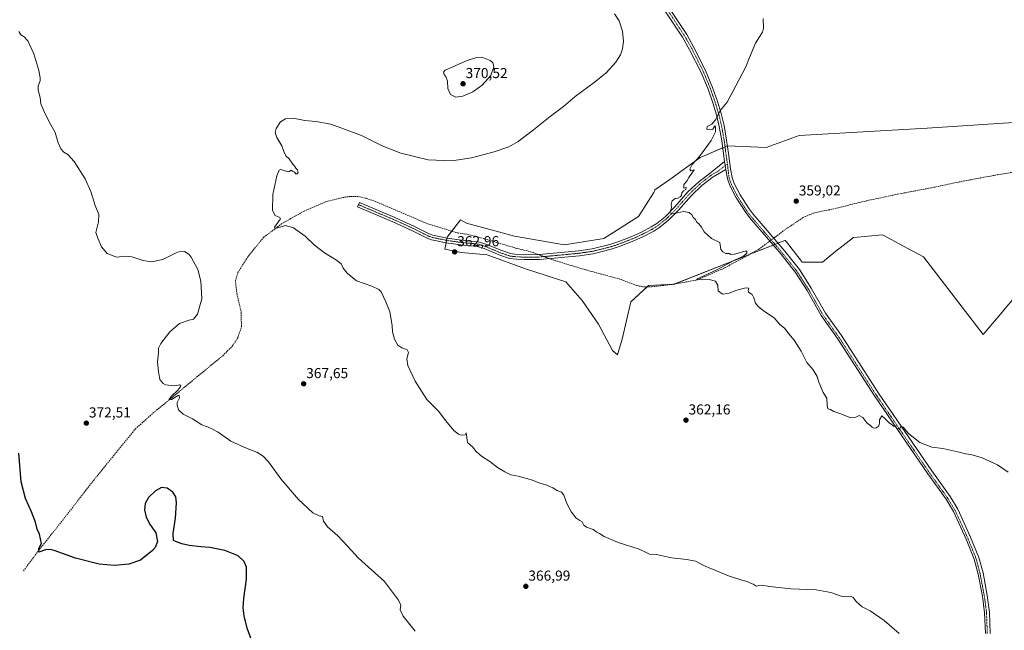
# Model space of a CAD drawing. Units: metres. Extents: x 614880 to 618349, y 4692364 to 4694735.
# Drawn here: x 616051 to 616735, y 4693911 to 4694336 of the extents above; entities that cross this region are included whole.
import ezdxf
from ezdxf.enums import TextEntityAlignment as Align

# ---------------------------------------------------------------- set-up
doc = ezdxf.new("R2010")
doc.units = ezdxf.units.M
doc.header["$MEASUREMENT"] = 0
doc.linetypes.add('TRAZO_Y_PUNTO', pattern=[1, 0.5, -0.25, 0, -0.25])
doc.linetypes.add('TRAZOSX2', pattern=[1.5, 1, -0.5])
for name, color, linetype, lineweight in [('Camino', 19, 'Continuous', 0), ('Camino Cxs', 19, 'Continuous', 0), ('Camino eje', 39, 'TRAZO_Y_PUNTO', 13), ('Carátula', 7, 'Continuous', 5), ('Corriente artificial lineal', 5, 'TRAZOSX2', 13), ('Corriente artificial lineal oculto', 135, 'TRAZO_Y_PUNTO', 13), ('Cultivos herbáceos CxS', 92, 'Continuous', 0), ('Curva de nivel maestra', 36, 'Continuous', 30), ('Curva de nivel normal', 36, 'Continuous', 0), ('Pastizal CxS', 92, 'Continuous', 0), ('Punto de cota en terreno', 7, 'Continuous', 0), ('Rótulo de punto de cota en terreno', 19, 'Continuous', 0)]:
    doc.layers.add(name, color=color, linetype=linetype, lineweight=lineweight)
doc.styles.add('Arial', font='txt', dxfattribs={"height": 0.2})

# ---------------------------------------------------------------- blocks, each defined once
blk = doc.blocks.new('*U157')
at = {"layer": 'Cultivos herbáceos CxS', "color": 92, "linetype": 'Continuous', "lineweight": 0}
blk.add_polyline3d([(616755.38, 4694264.92, 356.49), (616681.18, 4694260.22, 357.53), (616592.38, 4694255.08, 358.43), (616592.38, 4694255.08, 358.43), (616569.36, 4694246.8, 358.85), (616542.39, 4694247.91, 359.43), (616524.71, 4694240.22, 359.88), (616523.57, 4694239.73, 359.92), (616502.42, 4694224.49, 360.41), (616492.06, 4694217.27, 360.48), (616491.44, 4694215.38, 360.54), (616480.86, 4694198.75, 360.69), (616456.68, 4694183.64, 361.04), (616429.48, 4694179.1, 361.43), (616394.71, 4694185.15, 361.78), (616361.47, 4694194.22, 362.68), (616357.25, 4694196.48, 362.72), (616347.94, 4694184.38, 362.52), (616346.45, 4694176.24, 362.92), (616357.69, 4694173.82, 362.76), (616375.82, 4694172.3, 362.14), (616402.27, 4694162.48, 361.84), (616430.23, 4694153.41, 361.19), (616441.56, 4694140.57, 361.61), (616452.9, 4694123.94, 361.66), (616462.72, 4694105.8, 361.99), (616466.23, 4694102.76, 361.99), (616469.49, 4694113.55, 361.33), (616475.41, 4694139.52, 360.77), (616487.74, 4694150.92, 360.45), (616505.78, 4694151.86, 360.1), (616560.5, 4694173.49, 359.49), (616582.22, 4694182.08, 359.32), (616582.64, 4694182.24, 359.32), (616583.47, 4694181.17, 359.31), (616592.88, 4694169.01, 359.23), (616594.41, 4694167.03, 359.25), (616608.57, 4694167.01, 359.07), (616617.75, 4694174.65, 358.97), (616630.09, 4694184.14, 358.72), (616630.33, 4694184.16, 358.72), (616650.02, 4694186.04, 358.55), (616670.75, 4694174.98, 358.44), (616678.49, 4694170.85, 358.38), (616720, 4694116.82, 358.6), (616731.74, 4694130.74, 357.46), (616743.83, 4694145.09, 357.29)], dxfattribs=at)
blk = doc.blocks.new('*U161')
at = {"layer": 'Curva de nivel normal', "color": 36, "linetype": 'Continuous', "lineweight": 0}
blk.add_polyline3d([(616325.8, 4693910.89, 370), (616317.49, 4693921.16, 370), (616315.38, 4693925.58, 370), (616315.77, 4693928.93, 370), (616314.23, 4693932.26, 370), (616304.43, 4693945.25, 370), (616286.17, 4693961.78, 370), (616278.98, 4693969.58, 370), (616272.03, 4693977.02, 370), (616264.92, 4693983.31, 370), (616262.16, 4693987.31, 370), (616261.44, 4693990.5, 370), (616259.12, 4693990.93, 370), (616254.69, 4693993.14, 370), (616244.87, 4694002.32, 370), (616232.54, 4694016.68, 370), (616223.94, 4694028.33, 370), (616220.31, 4694032.37, 370), (616215.87, 4694035.22, 370), (616210.28, 4694037.21, 370), (616205.38, 4694039.4, 370), (616197.84, 4694042.73, 370), (616189.03, 4694049.01, 370), (616184.56, 4694051.35, 370), (616181.66, 4694052.65, 370), (616177.57, 4694054.23, 370), (616171.11, 4694058.25, 370), (616164.62, 4694061.63, 370), (616161.5, 4694064.63, 370), (616160.62, 4694067.69, 370), (616160.46, 4694069.73, 370), (616162.07, 4694072.98, 370), (616162, 4694074.44, 370), (616161.19, 4694074.4, 370), (616156.64, 4694071.72, 370), (616154.78, 4694071.58, 370), (616156.59, 4694074.04, 370), (616161.1, 4694078.2, 370), (616163.02, 4694081, 370), (616162.48, 4694081.97, 370), (616158.94, 4694081.34, 370), (616152.5, 4694081.9, 370), (616150.74, 4694082.8, 370), (616148.53, 4694085.6, 370), (616147.63, 4694091.27, 370), (616146.93, 4694097.6, 370), (616147.56, 4694104.27, 370), (616147.58, 4694107.27, 370), (616149.12, 4694110.68, 370), (616155.53, 4694118.83, 370), (616162.19, 4694124.45, 370), (616168.86, 4694126.84, 370), (616171.98, 4694127.43, 370), (616174.77, 4694130.89, 370), (616177.59, 4694141.6, 370), (616177.06, 4694153.94, 370), (616174.81, 4694162.01, 370), (616170.38, 4694170.54, 370), (616168.8, 4694172.48, 370), (616165.54, 4694174.47, 370), (616161.65, 4694174.36, 370), (616159.3, 4694173.46, 370), (616150.66, 4694168.89, 370), (616142.64, 4694167.31, 370), (616136.86, 4694168.16, 370), (616129.19, 4694170.75, 370), (616124.96, 4694171.2, 370), (616118.52, 4694170.63, 370), (616111.97, 4694173.04, 370), (616108.12, 4694177.87, 370), (616105.43, 4694183.85, 370), (616104.05, 4694187.8, 370), (616105.94, 4694195.02, 370), (616106.1, 4694200.24, 370), (616103.55, 4694206.41, 370), (616100.58, 4694216.3, 370), (616096.72, 4694225.04, 370), (616089, 4694237.1, 370), (616084.68, 4694241.78, 370), (616081.98, 4694243.48, 370), (616079.89, 4694245.89, 370), (616078.07, 4694250.08, 370), (616075.82, 4694257.21, 370), (616071.92, 4694264.01, 370), (616068.13, 4694272.23, 370), (616065.97, 4694277.07, 370), (616065.42, 4694281.57, 370), (616064, 4694286.62, 370), (616064.17, 4694289.66, 370), (616065.55, 4694292.99, 370), (616065.38, 4694295.16, 370), (616064.53, 4694300.3, 370), (616061.13, 4694311.9, 370), (616056.93, 4694320.71, 370), (616054.27, 4694323.62, 370), (616052.06, 4694324.99, 370), (616050.78, 4694327.28, 370)], dxfattribs=at)
blk = doc.blocks.new('*U179')
at = {"layer": 'Curva de nivel maestra', "color": 36, "linetype": 'Continuous', "lineweight": 30}
blk.add_polyline3d([(616211.58, 4693906.03, 375), (616209.12, 4693912.87, 375), (616207.18, 4693921.52, 375), (616206.29, 4693927.1, 375), (616206.81, 4693933.49, 375), (616208.72, 4693947.02, 375), (616208.6, 4693955.31, 375), (616207.08, 4693959.16, 375), (616202.8, 4693963.27, 375), (616193.55, 4693966.85, 375), (616183.26, 4693968.95, 375), (616176.88, 4693969.46, 375), (616168.86, 4693970.38, 375), (616163.86, 4693971.45, 375), (616160.19, 4693972.92, 375), (616158.1, 4693973.92, 375), (616157.81, 4693978.58, 375), (616159.52, 4693989.34, 375), (616160.2, 4694000.07, 375), (616159.64, 4694004.21, 375), (616157.54, 4694007.3, 375), (616153.51, 4694010.18, 375), (616149.76, 4694010.64, 375), (616145.53, 4694008.34, 375), (616140.58, 4694003.6, 375), (616138.38, 4693999.45, 375), (616137.93, 4693995, 375), (616139, 4693990.06, 375), (616141.8, 4693984.76, 375), (616145.8, 4693979.12, 375), (616146.89, 4693973.05, 375), (616145.24, 4693969.04, 375), (616143.44, 4693966.87, 375), (616135.04, 4693960.22, 375), (616127, 4693957.29, 375), (616117.09, 4693956.39, 375), (616106.34, 4693957.35, 375), (616089.99, 4693961.63, 375), (616075.08, 4693966.89, 375), (616072.43, 4693967.6, 375), (616069.22, 4693967.28, 375), (616064.48, 4693965.8, 375), (616064.51, 4693968.22, 375), (616066.29, 4693971.69, 375), (616064.92, 4693978.25, 375), (616063.34, 4693981.72, 375), (616062.28, 4693986.46, 375), (616059.56, 4693993.79, 375), (616055.28, 4694002.97, 375), (616052.26, 4694014.49, 375), (616050.7, 4694034.44, 375)], dxfattribs=at)
blk = doc.blocks.new('5PATER')
at = {"layer": 'Carátula', "linetype": 'Continuous', "lineweight": 5}
h = blk.add_hatch(color=250, dxfattribs=at)
edge = h.paths.add_edge_path()
edge.add_ellipse((0, 0.01), major_axis=(-1.33, -1.34), ratio=0.999422, start_angle=0, end_angle=360)

msp = doc.modelspace()

# ---------------------------------------------------------------- linework, layer by layer
at = {"layer": 'Camino', "color": 19, "linetype": 'Continuous', "lineweight": 0}
for points in [[(616540.5, 4694237.03, 359.4), (616538.54, 4694251.41, 359.59), (616536.79, 4694261.26, 359.77), (616534.84, 4694269.44, 359.99), (616532.32, 4694277.74, 360.3), (616529.04, 4694287.18, 360.77), (616524.2, 4694298.78, 361.35), (616516.24, 4694314.66, 361.87), (616511.32, 4694323.35, 362.22), (616489.39, 4694356.53, 362.48)], [(616492.24, 4694358.38, 362.23), (616514.21, 4694325.12, 362.13), (616519.23, 4694316.26, 361.82), (616527.28, 4694300.19, 361.09), (616532.21, 4694288.39, 360.56), (616535.54, 4694278.79, 360.2), (616538.11, 4694270.33, 359.87), (616540.11, 4694261.95, 359.64), (616541.89, 4694251.94, 359.49), (616543.18, 4694242.47, 359.37), (616544.61, 4694231.93, 359.37), (616545.73, 4694225.87, 359.4), (616547.26, 4694221.65, 359.36), (616551.29, 4694213.9, 359.37), (616557.5, 4694204.15, 359.32), (616560.37, 4694200.36, 359.29), (616582.35, 4694174.72, 359.34), (616592.44, 4694161.95, 359.4), (616598.11, 4694153.11, 359.4), (616600.68, 4694149.11, 359.39), (616610.46, 4694131.78, 359.5), (616621.62, 4694116.09, 359.47), (616647.37, 4694076.18, 359.69), (616684.4, 4694022.1, 360.57), (616697.08, 4694004.44, 361.06), (616702.39, 4693995.58, 361.23), (616711.28, 4693976.16, 361.61), (616717.06, 4693962.01, 361.98), (616719.88, 4693951.25, 362.19), (616722.82, 4693935.72, 362.46), (616724.39, 4693923.98, 362.84), (616724.91, 4693909.25, 363.3)], [(616541.27, 4694231.39, 359.4), (616532.57, 4694226.45, 359.63), (616524.73, 4694220.41, 359.79), (616517.49, 4694213.52, 359.87), (616508.5, 4694203.29, 359.97), (616501.5, 4694196.17, 360.14), (616495.54, 4694191.35, 360.22), (616491.32, 4694188.67, 360.27), (616484.33, 4694185, 360.36), (616477.45, 4694181.88, 360.38), (616468.15, 4694178.24, 360.45), (616461.84, 4694176.11, 360.6), (616449.29, 4694173.01, 360.76), (616439.75, 4694171.62, 360.87), (616412.08, 4694169, 361.07), (616401.13, 4694168.93, 361.52), (616396.13, 4694169.11, 361.65), (616391.16, 4694169.74, 361.73), (616384.6, 4694171.97, 361.81), (616373.64, 4694176.52, 362.06), (616368.87, 4694178.01, 362.13), (616357.5, 4694179.15, 362.51), (616347.35, 4694180.56, 362.71), (616337.05, 4694182.69, 362.77), (616334.14, 4694183.73, 362.86), (616323.91, 4694188.9, 362.91), (616310.27, 4694195.14, 363.19), (616285.8, 4694205.44, 363.48), (616287.1, 4694208.53, 363.36), (616311.62, 4694198.22, 363.05), (616325.37, 4694191.93, 362.88), (616335.47, 4694186.82, 362.67), (616337.96, 4694185.92, 362.61), (616347.92, 4694183.86, 362.56), (616357.9, 4694182.48, 362.37), (616369.55, 4694181.31, 361.97), (616374.79, 4694179.67, 361.9), (616385.79, 4694175.11, 361.7), (616391.92, 4694173.02, 361.57), (616396.4, 4694172.46, 361.46), (616401.18, 4694172.28, 361.39), (616411.91, 4694172.35, 360.98), (616439.35, 4694174.95, 360.93), (616448.64, 4694176.31, 360.85), (616460.9, 4694179.34, 360.57), (616467, 4694181.39, 360.56), (616476.15, 4694184.97, 360.39), (616482.86, 4694188.02, 360.29), (616489.64, 4694191.57, 360.27), (616493.58, 4694194.07, 360.15), (616499.24, 4694198.66, 360.11), (616506.05, 4694205.58, 359.97), (616515.07, 4694215.84, 359.88), (616522.55, 4694222.97, 359.78), (616530.71, 4694229.25, 359.63), (616540.5, 4694237.03, 359.4)], [(616540.5, 4694237.03, 359.4), (616541.27, 4694231.39, 359.4)], [(616540.5, 4694237.03, 359.4), (616541.27, 4694231.39, 359.4)], [(616721.52, 4693909.21, 363.55), (616721.01, 4693923.69, 363.04), (616719.48, 4693935.18, 362.68), (616716.57, 4693950.5, 362.38), (616713.84, 4693960.94, 362.15), (616708.17, 4693974.81, 361.9), (616699.38, 4693994, 361.4), (616694.24, 4694002.58, 361.24), (616681.62, 4694020.16, 360.74), (616644.55, 4694074.3, 359.76), (616618.81, 4694114.19, 359.45), (616607.6, 4694129.96, 359.44), (616597.78, 4694147.36, 359.43), (616589.68, 4694159.98, 359.38), (616579.73, 4694172.57, 359.3), (616557.73, 4694198.23, 359.3), (616554.71, 4694202.21, 359.36), (616548.35, 4694212.21, 359.37), (616544.15, 4694220.28, 359.4), (616542.45, 4694224.98, 359.41), (616541.27, 4694231.39, 359.4)]]:
    msp.add_polyline3d(points, dxfattribs=at)
at = {"layer": 'Camino Cxs', "color": 19, "linetype": 'Continuous', "lineweight": 0}
for points in [[(616721.52, 4693909.21, 363.55), (616721.01, 4693923.69, 363.04), (616719.48, 4693935.18, 362.68), (616716.57, 4693950.5, 362.38), (616713.84, 4693960.94, 362.15), (616708.17, 4693974.81, 361.9), (616699.38, 4693994, 361.4), (616694.24, 4694002.58, 361.24), (616681.62, 4694020.16, 360.74), (616644.55, 4694074.3, 359.76), (616618.81, 4694114.19, 359.45), (616607.6, 4694129.96, 359.44), (616597.78, 4694147.36, 359.43), (616589.68, 4694159.98, 359.38), (616579.73, 4694172.57, 359.3), (616557.73, 4694198.23, 359.3), (616554.71, 4694202.21, 359.36), (616548.35, 4694212.21, 359.37), (616544.15, 4694220.28, 359.4), (616542.45, 4694224.98, 359.41), (616541.27, 4694231.39, 359.4), (616540.5, 4694237.03, 359.4), (616538.54, 4694251.41, 359.59), (616536.79, 4694261.26, 359.77), (616534.84, 4694269.44, 359.99), (616532.32, 4694277.74, 360.3), (616529.04, 4694287.18, 360.77), (616524.2, 4694298.78, 361.35), (616516.24, 4694314.66, 361.87), (616511.32, 4694323.35, 362.22), (616489.39, 4694356.53, 362.48)], [(616492.24, 4694358.38, 362.23), (616514.21, 4694325.12, 362.13), (616519.23, 4694316.26, 361.82), (616527.28, 4694300.19, 361.09), (616532.21, 4694288.39, 360.56), (616535.54, 4694278.79, 360.2), (616538.11, 4694270.33, 359.87), (616540.11, 4694261.95, 359.64), (616541.89, 4694251.94, 359.49), (616543.18, 4694242.47, 359.37), (616544.61, 4694231.93, 359.37), (616545.73, 4694225.87, 359.4), (616547.26, 4694221.65, 359.36), (616551.29, 4694213.9, 359.37), (616557.5, 4694204.15, 359.32), (616560.37, 4694200.36, 359.29), (616582.35, 4694174.72, 359.34), (616592.44, 4694161.95, 359.4), (616598.11, 4694153.11, 359.4), (616600.68, 4694149.11, 359.39), (616610.46, 4694131.78, 359.5), (616621.62, 4694116.09, 359.47), (616647.37, 4694076.18, 359.69), (616684.4, 4694022.1, 360.57), (616697.08, 4694004.44, 361.06), (616702.39, 4693995.58, 361.23), (616711.28, 4693976.16, 361.61), (616717.06, 4693962.01, 361.98), (616719.88, 4693951.25, 362.19), (616722.82, 4693935.72, 362.46), (616724.39, 4693923.98, 362.84), (616724.91, 4693909.25, 363.3)]]:
    msp.add_polyline3d(points, dxfattribs=at)
msp.add_polyline3d([(616541.27, 4694231.39, 359.4), (616532.57, 4694226.45, 359.63), (616524.73, 4694220.41, 359.79), (616517.49, 4694213.52, 359.87), (616508.5, 4694203.29, 359.97), (616501.5, 4694196.17, 360.14), (616495.54, 4694191.35, 360.22), (616491.32, 4694188.67, 360.27), (616484.33, 4694185, 360.36), (616477.45, 4694181.88, 360.38), (616468.15, 4694178.24, 360.45), (616461.84, 4694176.11, 360.6), (616449.29, 4694173.01, 360.76), (616439.75, 4694171.62, 360.87), (616412.08, 4694169, 361.07), (616401.13, 4694168.93, 361.52), (616396.13, 4694169.11, 361.65), (616391.16, 4694169.74, 361.73), (616384.6, 4694171.97, 361.81), (616373.64, 4694176.52, 362.06), (616368.87, 4694178.01, 362.13), (616357.5, 4694179.15, 362.51), (616347.35, 4694180.56, 362.71), (616337.05, 4694182.69, 362.77), (616334.14, 4694183.73, 362.86), (616323.91, 4694188.9, 362.91), (616310.27, 4694195.14, 363.19), (616285.8, 4694205.44, 363.48), (616287.1, 4694208.53, 363.36), (616311.62, 4694198.22, 363.05), (616325.37, 4694191.93, 362.88), (616335.47, 4694186.82, 362.67), (616337.96, 4694185.92, 362.61), (616347.92, 4694183.86, 362.56), (616357.9, 4694182.48, 362.37), (616369.55, 4694181.31, 361.97), (616374.79, 4694179.67, 361.9), (616385.79, 4694175.11, 361.7), (616391.92, 4694173.02, 361.57), (616396.4, 4694172.46, 361.46), (616401.18, 4694172.28, 361.39), (616411.91, 4694172.35, 360.98), (616439.35, 4694174.95, 360.93), (616448.64, 4694176.31, 360.85), (616460.9, 4694179.34, 360.57), (616467, 4694181.39, 360.56), (616476.15, 4694184.97, 360.39), (616482.86, 4694188.02, 360.29), (616489.64, 4694191.57, 360.27), (616493.58, 4694194.07, 360.15), (616499.24, 4694198.66, 360.11), (616506.05, 4694205.58, 359.97), (616515.07, 4694215.84, 359.88), (616522.55, 4694222.97, 359.78), (616530.71, 4694229.25, 359.63), (616540.5, 4694237.03, 359.4), (616541.27, 4694231.39, 359.4)], close=True, dxfattribs=at)
at = {"layer": 'Camino eje', "color": 39, "linetype": 'TRAZO_Y_PUNTO', "lineweight": 13}
for points in [[(616501.78, 4694340.87, 362.45), (616512.77, 4694324.24, 362.16), (616517.74, 4694315.46, 361.83), (616521.72, 4694307.52, 361.48), (616525.74, 4694299.49, 361.17), (616528.21, 4694293.59, 360.86), (616530.63, 4694287.79, 360.63), (616532.29, 4694282.99, 360.36), (616533.93, 4694278.27, 360.25), (616536.48, 4694269.89, 359.91), (616538.45, 4694261.61, 359.7), (616540.22, 4694251.68, 359.54), (616541.84, 4694239.75, 359.38), (616542.45, 4694235.28, 359.38)], [(616286.45, 4694206.99, 363.41), (616298.69, 4694201.84, 363.19), (616310.95, 4694196.68, 363.12), (616324.64, 4694190.42, 362.89), (616329.69, 4694187.86, 362.78), (616334.81, 4694185.28, 362.75), (616336.05, 4694184.83, 362.69), (616337.51, 4694184.31, 362.66), (616347.64, 4694182.21, 362.64), (616352.71, 4694181.51, 362.52), (616357.7, 4694180.82, 362.45), (616369.21, 4694179.66, 362.03), (616374.22, 4694178.1, 361.97), (616379.72, 4694175.82, 361.89), (616385.2, 4694173.54, 361.73), (616388.26, 4694172.5, 361.69), (616391.54, 4694171.38, 361.65), (616394.03, 4694171.07, 361.6), (616396.27, 4694170.79, 361.56), (616398.77, 4694170.7, 361.51), (616401.16, 4694170.61, 361.45), (616412, 4694170.68, 361.03), (616439.55, 4694173.29, 360.83), (616444.2, 4694173.97, 360.82), (616448.97, 4694174.66, 360.79), (616461.37, 4694177.73, 360.53), (616464.53, 4694178.79, 360.48), (616467.58, 4694179.82, 360.48), (616476.8, 4694183.43, 360.32), (616480.24, 4694184.99, 360.34), (616483.6, 4694186.51, 360.32), (616486.99, 4694188.29, 360.21), (616490.48, 4694190.12, 360.25), (616494.56, 4694192.71, 360.15), (616497.39, 4694195.01, 360.13), (616500.37, 4694197.42, 360.1), (616503.87, 4694200.98, 360.06), (616507.28, 4694204.44, 359.96), (616516.28, 4694214.68, 359.86), (616519.9, 4694218.13, 359.86), (616523.64, 4694221.69, 359.79), (616527.56, 4694224.71, 359.74), (616531.64, 4694227.85, 359.61), (616535.99, 4694230.32, 359.49), (616540.89, 4694234.21, 359.4), (616542.45, 4694235.28, 359.38)], [(616542.45, 4694235.28, 359.38), (616543.71, 4694225.32, 359.4), (616545.34, 4694220.8, 359.39), (616549.48, 4694212.86, 359.37), (616555.78, 4694202.95, 359.35), (616558.74, 4694199.05, 359.3), (616580.73, 4694173.4, 359.33), (616590.74, 4694160.74, 359.39), (616598.89, 4694148.03, 359.42), (616608.7, 4694130.66, 359.47), (616619.89, 4694114.92, 359.48), (616645.63, 4694075.02, 359.73), (616682.68, 4694020.91, 360.66), (616695.33, 4694003.29, 361.16), (616700.53, 4693994.61, 361.32), (616709.36, 4693975.33, 361.78), (616715.08, 4693961.35, 362.08), (616717.84, 4693950.79, 362.3), (616720.76, 4693935.42, 362.59), (616722.31, 4693923.8, 362.97), (616722.82, 4693909.22, 363.45)]]:
    msp.add_polyline3d(points, dxfattribs=at)
at = {"layer": 'Corriente artificial lineal', "color": 5, "linetype": 'TRAZOSX2', "lineweight": 13}
for points in [[(616574.59, 4694183.78, 359.3), (616575.65, 4694184.57, 359.26), (616582.82, 4694189.95, 359.11), (616594.7, 4694197.87, 358.89), (616602.21, 4694201.24, 358.97), (616615.46, 4694203.97, 358.66), (616639.27, 4694209.8, 358.31), (616660.58, 4694214.31, 358.19), (616684.25, 4694218.79, 357.94), (616703.21, 4694222.82, 356.76), (616729.82, 4694227.78, 356.34), (616751.56, 4694231.46, 356.42), (616768.43, 4694234.9, 356.06), (616787.5, 4694237.88, 355.88), (616822.62, 4694239.87, 355.5)], [(616053.86, 4693952.7, 376.04), (616065.05, 4693967.69, 374.92), (616081.17, 4693987.97, 373.55), (616102.88, 4694016, 372.6), (616131.47, 4694051.23, 370.7), (616143.97, 4694062.38, 370.31), (616192.17, 4694102.14, 368.87), (616198.85, 4694108.77, 368.66), (616202.68, 4694114.67, 368.32), (616205.21, 4694122.31, 368.01), (616204.9, 4694132.84, 367.61), (616202.11, 4694144.66, 366.96), (616200.98, 4694154.07, 366.73), (616202.71, 4694159.84, 366.69), (616209.63, 4694170.86, 366.22), (616220.47, 4694184.25, 365.62), (616233.65, 4694194.14, 364.81), (616248.72, 4694202.64, 364.44), (616263.67, 4694209.04, 363.98), (616275.23, 4694211.99, 363.61), (616280.69, 4694212.78, 363.47), (616285.84, 4694212.72, 363.38), (616291.85, 4694211.42, 363.25), (616298.05, 4694209.28, 363.07), (616334.29, 4694193.8, 362.63), (616355.41, 4694187.35, 362.23), (616361.58, 4694186.48, 362.14), (616368.53, 4694184.86, 361.89), (616395.42, 4694176.93, 361.46), (616406.94, 4694174.06, 361.07), (616407.66, 4694173.75, 361.04), (616411.46, 4694172.35, 360.99)], [(616418.79, 4694169.64, 360.99), (616421.49, 4694168.64, 360.97), (616444.12, 4694161.73, 360.81), (616467.35, 4694155.49, 360.79), (616479.76, 4694150.79, 360.6), (616484.66, 4694149.88, 360.46), (616489.8, 4694150, 360.41), (616504.85, 4694151.76, 360.15), (616521.81, 4694154.82, 360.08), (616540.75, 4694163.24, 359.7), (616564.16, 4694175.97, 359.45), (616571, 4694181.09, 359.26), (616571.87, 4694181.74, 359.31)]]:
    msp.add_polyline3d(points, dxfattribs=at)
at = {"layer": 'Corriente artificial lineal oculto', "color": 135, "linetype": 'TRAZO_Y_PUNTO', "lineweight": 13}
for points in [[(616571.87, 4694181.74, 359.31), (616574.59, 4694183.78, 359.3)], [(616411.46, 4694172.35, 360.99), (616418.79, 4694169.64, 360.99)]]:
    msp.add_polyline3d(points, dxfattribs=at)
at = {"layer": 'Cultivos herbáceos CxS', "color": 92, "linetype": 'Continuous', "lineweight": 0}
for points in [[(616486.67, 4694149.93, 360.39), (616475.41, 4694139.52, 360.77), (616469.49, 4694113.55, 361.33), (616466.23, 4694102.76, 361.99), (616462.72, 4694105.81, 361.99), (616452.9, 4694123.94, 361.66), (616441.56, 4694140.57, 361.61), (616430.23, 4694153.41, 361.19), (616402.27, 4694162.48, 361.84), (616375.82, 4694172.31, 362.14), (616357.69, 4694173.82, 362.76), (616346.45, 4694176.24, 362.92), (616347.24, 4694180.58, 362.71), (616347.54, 4694182.23, 362.64), (616347.84, 4694183.88, 362.56), (616347.94, 4694184.38, 362.52), (616351.21, 4694188.63, 362.24), (616357.25, 4694196.48, 362.72), (616361.46, 4694194.22, 362.68), (616394.71, 4694185.15, 361.78), (616429.47, 4694179.11, 361.43), (616456.68, 4694183.64, 361.04), (616480.86, 4694198.75, 360.69), (616491.44, 4694215.38, 360.54), (616492.06, 4694217.27, 360.48), (616502.42, 4694224.49, 360.41), (616523.57, 4694239.73, 359.92), (616524.71, 4694240.22, 359.88), (616539.21, 4694246.52, 359.49), (616540.82, 4694247.22, 359.46), (616542.39, 4694247.91, 359.43), (616542.44, 4694247.9, 359.43), (616569.36, 4694246.8, 358.85), (616592.38, 4694255.08, 358.43), (616681.18, 4694260.22, 357.53), (616755.38, 4694264.92, 356.49)], [(616743.83, 4694145.1, 357.29), (616731.74, 4694130.74, 357.46), (616720, 4694116.82, 358.6), (616678.49, 4694170.85, 358.38), (616670.75, 4694174.98, 358.44), (616650.02, 4694186.04, 358.55), (616630.33, 4694184.16, 358.72), (616630.09, 4694184.14, 358.72), (616617.75, 4694174.65, 358.97), (616608.57, 4694167.01, 359.07), (616594.41, 4694167.03, 359.25), (616592.88, 4694169.01, 359.23), (616583.47, 4694181.17, 359.31), (616582.64, 4694182.24, 359.32), (616582.22, 4694182.08, 359.32), (616577.61, 4694180.25, 359.34), (616575.55, 4694179.44, 359.33), (616574.27, 4694178.94, 359.28), (616560.5, 4694173.49, 359.49), (616557.22, 4694172.2, 359.79), (616506.07, 4694151.98, 360.07), (616505.77, 4694151.86, 360.1), (616505.29, 4694151.84, 360.13), (616487.74, 4694150.92, 360.45), (616486.67, 4694149.93, 360.39)]]:
    msp.add_polyline3d(points, dxfattribs=at)
at = {"layer": 'Curva de nivel normal', "color": 36, "linetype": 'Continuous', "lineweight": 0}
for points in [[(616464.12, 4694339.53, 365), (616467.26, 4694334.7, 365), (616469.6, 4694327.43, 365), (616470.25, 4694320.31, 365), (616469.65, 4694315.27, 365), (616468.33, 4694311.15, 365), (616465.01, 4694305.96, 365), (616458.22, 4694298.61, 365), (616450.05, 4694291.83, 365), (616436.77, 4694282.22, 365), (616428.74, 4694275.23, 365), (616419.48, 4694268.3, 365), (616407.89, 4694258.9, 365), (616397.17, 4694250.9, 365), (616390.66, 4694247.15, 365), (616380.47, 4694243.68, 365), (616364.78, 4694239.61, 365), (616351.14, 4694237.54, 365), (616334.69, 4694238.09, 365), (616315.72, 4694242.78, 365), (616302.78, 4694247.94, 365), (616288.57, 4694255.05, 365), (616276.72, 4694259.56, 365), (616267.25, 4694262.95, 365), (616256.84, 4694264.76, 365), (616249.15, 4694265.52, 365), (616240.96, 4694267.04, 365), (616235.65, 4694266.64, 365), (616232.27, 4694264.52, 365), (616229.35, 4694259.95, 365), (616228.52, 4694257.14, 365), (616229.7, 4694253.7, 365), (616233.15, 4694247.89, 365), (616234.56, 4694243.86, 365), (616236.02, 4694241, 365), (616238.3, 4694238.93, 365), (616240.78, 4694235.19, 365), (616242.21, 4694233.62, 365), (616242.93, 4694232.34, 365), (616243.98, 4694231.24, 365), (616244.52, 4694229.48, 365), (616243.86, 4694228.44, 365), (616242.95, 4694228.52, 365), (616242.08, 4694229.5, 365), (616240.74, 4694230.19, 365), (616239.66, 4694230.9, 365), (616238.03, 4694229.82, 365), (616236.19, 4694230.42, 365), (616232.42, 4694231.41, 365), (616231.47, 4694230.93, 365), (616229.83, 4694227.17, 365), (616226.99, 4694214.21, 365), (616226.84, 4694203.05, 365), (616228.62, 4694199.56, 365), (616231.84, 4694198.13, 365), (616232.3, 4694197.2, 365), (616231.64, 4694196.21, 365), (616228.23, 4694191.38, 365), (616228.24, 4694190.63, 365), (616230.34, 4694190.9, 365), (616235.66, 4694192.69, 365), (616241.36, 4694191.06, 365), (616249.32, 4694185.06, 365), (616255.92, 4694178.87, 365), (616262.87, 4694173.5, 365), (616271.21, 4694168.61, 365), (616274.45, 4694165.85, 365), (616275.83, 4694163.03, 365), (616278.5, 4694159.5, 365), (616285.08, 4694154.17, 365), (616295.77, 4694150.46, 365), (616300.51, 4694148.08, 365), (616302.09, 4694146.41, 365), (616305.5, 4694139.45, 365), (616308.19, 4694132.58, 365), (616309.78, 4694123.17, 365), (616310.13, 4694118.64, 365), (616311.39, 4694113.56, 365), (616313.8, 4694109.46, 365), (616316.56, 4694107.56, 365), (616320.21, 4694106.34, 365), (616321.03, 4694104.44, 365), (616319.98, 4694099.92, 365), (616320.66, 4694095.42, 365), (616325.76, 4694084.41, 365), (616333.93, 4694071.85, 365), (616341.98, 4694063.52, 365), (616347.12, 4694056.93, 365), (616352.67, 4694050.26, 365), (616355.8, 4694047.59, 365), (616357.85, 4694047.07, 365), (616360.37, 4694047.26, 365), (616361.16, 4694048.69, 365), (616362.18, 4694041.89, 365), (616365.43, 4694038.87, 365), (616368.09, 4694035.7, 365), (616371.73, 4694032.45, 365), (616377.56, 4694028.74, 365), (616382.82, 4694024.47, 365), (616387.9, 4694021.61, 365), (616392.06, 4694019.43, 365), (616397.34, 4694018.38, 365), (616407.14, 4694015.69, 365), (616412.34, 4694013.66, 365), (616416.38, 4694012.46, 365), (616421.22, 4694010.29, 365), (616424.22, 4694008.49, 365), (616427.39, 4694007.28, 365), (616429.05, 4694005.25, 365), (616431.11, 4693999.42, 365), (616434.16, 4693993.59, 365), (616437.35, 4693989.64, 365), (616440.02, 4693987.78, 365), (616441.77, 4693986.8, 365), (616442.87, 4693984.56, 365), (616444.75, 4693983.11, 365), (616449.36, 4693981.38, 365), (616451.87, 4693979.56, 365), (616453.66, 4693978.64, 365), (616457.04, 4693976.52, 365), (616466.71, 4693972.35, 365), (616481.17, 4693967.85, 365), (616486.16, 4693965.58, 365), (616488.3, 4693964.22, 365), (616493.2, 4693964.16, 365), (616503.67, 4693961.66, 365), (616514.24, 4693960.7, 365), (616520.26, 4693959.42, 365), (616526.96, 4693955.96, 365), (616543.25, 4693949.2, 365), (616552.37, 4693946.3, 365), (616556.11, 4693945.38, 365), (616558.03, 4693944.4, 365), (616560.24, 4693943.42, 365), (616562.48, 4693942.16, 365), (616566.02, 4693942.8, 365), (616571.92, 4693941.78, 365), (616586.58, 4693940.17, 365), (616604, 4693939.52, 365), (616614.26, 4693937.62, 365), (616621.33, 4693935.24, 365), (616625.6, 4693934.72, 365), (616627.93, 4693935.15, 365), (616629.65, 4693934.32, 365), (616632.17, 4693931.23, 365), (616635.99, 4693927.86, 365), (616641.48, 4693924.87, 365), (616651.29, 4693918.3, 365), (616661.71, 4693909.16, 365)], [(616737.34, 4694021.34, 360), (616729.93, 4694026.27, 360), (616719.24, 4694031.25, 360), (616711.38, 4694033.48, 360), (616707.68, 4694034.02, 360), (616702.38, 4694035.47, 360), (616691.95, 4694037.62, 360), (616684.44, 4694038.74, 360), (616676.01, 4694041.85, 360), (616668.23, 4694048.2, 360), (616664.48, 4694052.6, 360), (616663.18, 4694052.95, 360), (616661.8, 4694051.53, 360), (616660.24, 4694051.35, 360), (616659.5, 4694052.79, 360), (616657.78, 4694053.14, 360), (616656.77, 4694054.12, 360), (616654.94, 4694055.29, 360), (616651.77, 4694058.5, 360), (616649.76, 4694060.36, 360), (616648.09, 4694057.64, 360), (616648.06, 4694055.26, 360), (616647.63, 4694053.36, 360), (616646, 4694052.08, 360), (616644.42, 4694051.88, 360), (616642.83, 4694052.52, 360), (616641.09, 4694054.11, 360), (616639.26, 4694055.61, 360), (616636.54, 4694059.22, 360), (616634, 4694060.68, 360), (616631.58, 4694059.48, 360), (616627.4, 4694059.31, 360), (616621.16, 4694061.74, 360), (616616.3, 4694063.32, 360), (616613.98, 4694064.9, 360), (616612.2, 4694065.24, 360), (616611.62, 4694067.83, 360), (616611.38, 4694072.59, 360), (616608.98, 4694076.52, 360), (616605.97, 4694083.78, 360), (616604.8, 4694087.82, 360), (616601.88, 4694092.24, 360), (616597.63, 4694097.32, 360), (616593.69, 4694105.38, 360), (616588.76, 4694112.96, 360), (616585.03, 4694117.42, 360), (616582.13, 4694121.22, 360), (616578.78, 4694123.93, 360), (616574.96, 4694128.55, 360), (616568.3, 4694132.79, 360), (616564, 4694136.07, 360), (616561.89, 4694138.61, 360), (616560.87, 4694142.24, 360), (616559.57, 4694144.77, 360), (616557.14, 4694146.38, 360), (616556.93, 4694147.46, 360), (616557.44, 4694149.02, 360), (616555.3, 4694149.34, 360), (616548.92, 4694147.62, 360), (616543.8, 4694145.51, 360), (616539.16, 4694144.87, 360), (616536.12, 4694147.15, 360), (616535.85, 4694151.22, 360), (616534.09, 4694153.86, 360), (616529.9, 4694155.18, 360), (616525.02, 4694154.88, 360), (616521.08, 4694155.33, 360), (616523.47, 4694156.37, 360), (616535.23, 4694161.86, 360), (616547.9, 4694168.66, 360), (616553.65, 4694171.3, 360), (616555.98, 4694173.34, 360), (616555.89, 4694174.66, 360), (616554.68, 4694174.76, 360), (616547.46, 4694172.67, 360), (616544.79, 4694172.32, 360), (616543.62, 4694173.12, 360), (616541.44, 4694173.17, 360), (616539.26, 4694174.29, 360), (616537.92, 4694175.96, 360), (616537.12, 4694180.83, 360), (616531.46, 4694183.5, 360), (616526.26, 4694188.2, 360), (616524.38, 4694191.32, 360), (616522.68, 4694193.62, 360), (616521.28, 4694194.99, 360), (616520.02, 4694197.07, 360), (616518.81, 4694198.19, 360), (616517.97, 4694199.68, 360), (616515.87, 4694201.51, 360), (616511.96, 4694202.39, 360), (616507.8, 4694201.44, 360), (616503.85, 4694200.89, 360), (616502.37, 4694201.52, 360), (616503.15, 4694203.26, 360), (616503.56, 4694205.18, 360), (616503.33, 4694207.32, 360), (616504.16, 4694209.6, 360), (616506.17, 4694211.28, 360), (616507.97, 4694211.56, 360), (616509.69, 4694212.47, 360), (616510.52, 4694213.49, 360), (616510.84, 4694215.18, 360), (616512.04, 4694216.57, 360), (616513.72, 4694217.6, 360), (616513.92, 4694219.08, 360), (616512.18, 4694218.39, 360), (616512.25, 4694221.14, 360), (616514.32, 4694223.28, 360), (616515.67, 4694225.95, 360), (616519.45, 4694231.33, 360), (616517.19, 4694230.62, 360), (616516.32, 4694231.7, 360), (616517.97, 4694234.92, 360), (616522.99, 4694240.48, 360), (616531.25, 4694251.59, 360), (616534.1, 4694257.66, 360), (616534.28, 4694261.12, 360), (616533.82, 4694261.87, 360), (616532.3, 4694259.56, 360), (616531, 4694259.07, 360), (616528.11, 4694259.56, 360), (616528.46, 4694261.23, 360), (616531.57, 4694263.03, 360), (616534.13, 4694266.06, 360), (616537.58, 4694272.57, 360), (616542.35, 4694278.29, 360), (616548.42, 4694289.62, 360), (616555.33, 4694302.78, 360), (616557.9, 4694309.29, 360), (616561.89, 4694319.27, 360), (616564.73, 4694323.52, 360), (616566.84, 4694326.92, 360), (616567.5, 4694329.68, 360), (616567.36, 4694336.41, 360)], [(616353.97, 4694281.71, 370), (616358.93, 4694282.31, 370), (616365.78, 4694285.38, 370), (616372.2, 4694289.96, 370), (616378.24, 4694296.82, 370), (616380.46, 4694302.82, 370), (616379.55, 4694305.73, 370), (616377.72, 4694307.23, 370), (616372.05, 4694309.46, 370), (616368.28, 4694309.18, 370), (616361.81, 4694307.26, 370), (616351.81, 4694302.74, 370), (616346.59, 4694300.47, 370), (616345.5, 4694299.14, 370), (616345.9, 4694297.48, 370), (616347.05, 4694296.06, 370), (616348.14, 4694292.82, 370), (616348.42, 4694287.62, 370), (616350.24, 4694283.62, 370), (616353.97, 4694281.71, 370)]]:
    msp.add_polyline3d(points, dxfattribs=at)
at = {"layer": 'Pastizal CxS', "color": 92, "linetype": 'Continuous', "lineweight": 0}
for points in [[(616743.83, 4694145.09, 357.29), (616731.74, 4694130.74, 357.46), (616720, 4694116.82, 358.6), (616678.49, 4694170.85, 358.38), (616670.75, 4694174.98, 358.44), (616650.02, 4694186.04, 358.55), (616630.33, 4694184.16, 358.72), (616630.09, 4694184.14, 358.72), (616617.75, 4694174.65, 358.97), (616608.57, 4694167.01, 359.07), (616594.41, 4694167.03, 359.25), (616592.88, 4694169.01, 359.23), (616583.47, 4694181.17, 359.31), (616582.64, 4694182.24, 359.32), (616582.22, 4694182.08, 359.32), (616560.5, 4694173.49, 359.49), (616505.77, 4694151.86, 360.1), (616487.74, 4694150.92, 360.45), (616475.41, 4694139.52, 360.77), (616469.49, 4694113.55, 361.33), (616466.23, 4694102.76, 361.99), (616462.72, 4694105.8, 361.99), (616452.9, 4694123.94, 361.66), (616441.56, 4694140.57, 361.61), (616430.23, 4694153.41, 361.19), (616402.27, 4694162.48, 361.84), (616375.82, 4694172.3, 362.14), (616357.69, 4694173.82, 362.76), (616346.45, 4694176.24, 362.92), (616347.94, 4694184.38, 362.52), (616357.25, 4694196.48, 362.72), (616361.46, 4694194.22, 362.68), (616394.71, 4694185.15, 361.78), (616429.47, 4694179.1, 361.43), (616456.68, 4694183.64, 361.04), (616480.86, 4694198.75, 360.69), (616491.44, 4694215.38, 360.54), (616492.06, 4694217.27, 360.48), (616502.42, 4694224.49, 360.41), (616523.57, 4694239.73, 359.92), (616524.71, 4694240.22, 359.88), (616542.39, 4694247.91, 359.43), (616569.36, 4694246.8, 358.85), (616592.38, 4694255.08, 358.43), (616681.18, 4694260.22, 357.53), (616755.38, 4694264.92, 356.49)], [(616486.67, 4694149.93, 360.39), (616475.41, 4694139.52, 360.77), (616469.49, 4694113.55, 361.33), (616466.23, 4694102.76, 361.99), (616462.72, 4694105.81, 361.99), (616452.9, 4694123.94, 361.66), (616441.56, 4694140.57, 361.61), (616430.23, 4694153.41, 361.19), (616402.27, 4694162.48, 361.84), (616375.82, 4694172.31, 362.14), (616357.69, 4694173.82, 362.76), (616346.45, 4694176.24, 362.92), (616347.24, 4694180.58, 362.71), (616347.54, 4694182.23, 362.64), (616347.84, 4694183.88, 362.56), (616347.94, 4694184.38, 362.52), (616351.21, 4694188.63, 362.24), (616357.25, 4694196.48, 362.72), (616361.46, 4694194.22, 362.68), (616394.71, 4694185.15, 361.78), (616429.47, 4694179.11, 361.43), (616456.68, 4694183.64, 361.04), (616480.86, 4694198.75, 360.69), (616491.44, 4694215.38, 360.54), (616492.06, 4694217.27, 360.48), (616502.42, 4694224.49, 360.41), (616523.57, 4694239.73, 359.92), (616524.71, 4694240.22, 359.88), (616539.21, 4694246.52, 359.49), (616540.82, 4694247.22, 359.46), (616542.39, 4694247.91, 359.43), (616542.44, 4694247.9, 359.43), (616569.36, 4694246.8, 358.85), (616592.38, 4694255.08, 358.43), (616681.18, 4694260.22, 357.53), (616755.38, 4694264.92, 356.49)], [(616743.83, 4694145.1, 357.29), (616731.74, 4694130.74, 357.46), (616720, 4694116.82, 358.6), (616678.49, 4694170.85, 358.38), (616670.75, 4694174.98, 358.44), (616650.02, 4694186.04, 358.55), (616630.33, 4694184.16, 358.72), (616630.09, 4694184.14, 358.72), (616617.75, 4694174.65, 358.97), (616608.57, 4694167.01, 359.07), (616594.41, 4694167.03, 359.25), (616592.88, 4694169.01, 359.23), (616583.47, 4694181.17, 359.31), (616582.64, 4694182.24, 359.32), (616582.22, 4694182.08, 359.32), (616577.61, 4694180.25, 359.34), (616575.55, 4694179.44, 359.33), (616574.27, 4694178.94, 359.28), (616560.5, 4694173.49, 359.49), (616557.22, 4694172.2, 359.79), (616506.07, 4694151.98, 360.07), (616505.77, 4694151.86, 360.1), (616505.29, 4694151.84, 360.13), (616487.74, 4694150.92, 360.45), (616486.67, 4694149.93, 360.39)]]:
    msp.add_polyline3d(points, dxfattribs=at)

# ---------------------------------------------------------------- block references
at = {"layer": 'Cultivos herbáceos CxS', "color": 92, "linetype": 'Continuous', "lineweight": 0}
msp.add_blockref('*U157', (0, 0), dxfattribs=at)
at = {"layer": 'Curva de nivel maestra', "color": 36, "linetype": 'Continuous', "lineweight": 30}
msp.add_blockref('*U179', (0, 0), dxfattribs=at)
at = {"layer": 'Curva de nivel normal', "color": 36, "linetype": 'Continuous', "lineweight": 0}
msp.add_blockref('*U161', (0, 0), dxfattribs=at)
at = {"layer": 'Punto de cota en terreno', "linetype": 'Continuous', "lineweight": 0}
for p in [(616359, 4694291, 370.52), (616590.23, 4694209.48, 359.02), (616353.16, 4694174.24, 362.96), (616248.35, 4694082.62, 367.65), (616097.52, 4694055.31, 372.51), (616513.7, 4694057.38, 362.16), (616402.56, 4693941.98, 366.99)]:
    msp.add_blockref('5PATER', p, dxfattribs=at)

# ---------------------------------------------------------------- texts
at = {"layer": 'Rótulo de punto de cota en terreno', "color": 19, "linetype": 'Continuous', "lineweight": 0, "style": 'Arial'}
for s, p in [('370,52', (616360.76, 4694292.76)), ('359,02', (616591.99, 4694211.24)), ('362,96', (616354.92, 4694176)), ('367,65', (616250.11, 4694084.38)), ('362,16', (616515.46, 4694059.14)), ('372,51', (616099.28, 4694057.07)), ('366,99', (616404.32, 4693943.74))]:
    msp.add_text(s, height=7, dxfattribs=at).set_placement(p, align=Align.BOTTOM_LEFT)

doc.saveas('drawing.dxf')
